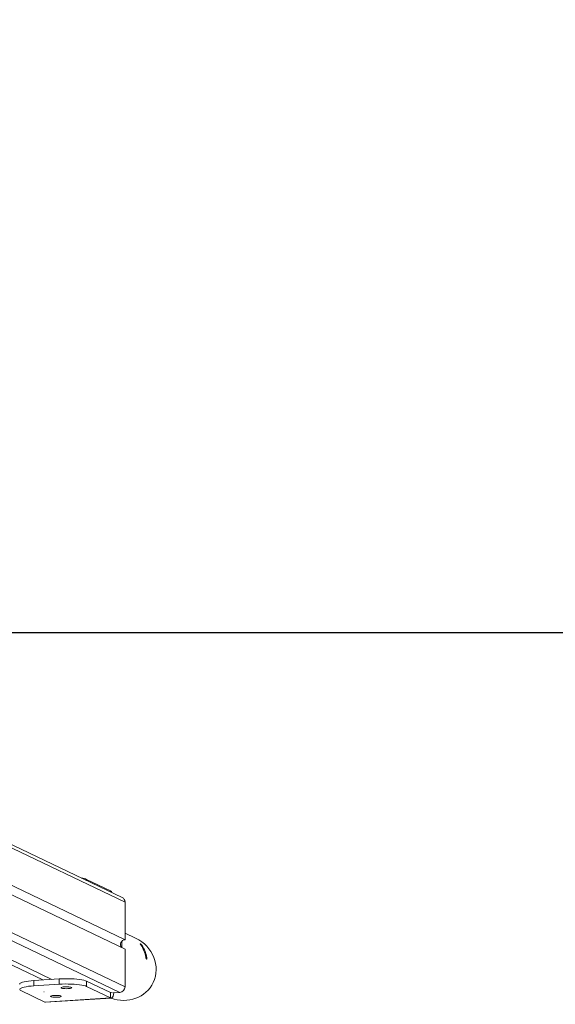
# Model space of a CAD drawing. Units: millimetres. Extents: x 1405 to 2807, y 1261 to 1763.
# Drawn here: x 2256 to 2306, y 1261 to 1353 of the extents above; entities that cross this region are included whole.
import ezdxf

# ---------------------------------------------------------------- set-up
doc = ezdxf.new("R2010")
doc.units = ezdxf.units.MM
doc.header["$LTSCALE"] = 85
doc.header["$PDSIZE"] = -1
doc.layers.add('VP-DIM', color=7, linetype='Continuous')
doc.layers.add('VP-HIC', color=6, linetype='Continuous')
doc.layers.add('VP-EQ', color=7, linetype='Continuous', true_color=0x8a3492)
doc.dimstyles.new('Strefa', dxfattribs={"dimtxt": 14, "dimasz": 20, "dimexe": 20, "dimexo": 50, "dimgap": 20, "dimtad": 0, "dimdec": 0, "dimzin": 0, "dimdsep": 46, "dimtxsty": 'Standard', "dimcen": 0.09, "dimadec": 0, "dimazin": 0, "dimtfac": 1, "dimtdec": 4, "dimtofl": 0, "dimtmove": 0, "dimatfit": 3, "dimfxl": 70, "dimfxlon": 1, "dimtolj": 1, "dimtzin": 0, "dimarcsym": 0})

# ---------------------------------------------------------------- blocks, each defined once
blk = doc.blocks.new('*D15')
at = {"layer": 'Defpoints', "color": 0}
for p in [(2258.672, 1576.227), (2258.67, 1261.388), (2652.778, 1261.388)]:
    blk.add_point(p, dxfattribs=at)
at = {"layer": 'VP-DIM', "color": 0, "lineweight": -2}
for p, q in [((2582.778, 1576.227), (2672.778, 1576.227)), ((2652.778, 1556.227), (2652.778, 1455.141)), ((2652.778, 1281.388), (2652.778, 1382.474)), ((2582.778, 1261.388), (2672.778, 1261.388))]:
    blk.add_line(p, q, dxfattribs=at)
at = {"layer": 'VP-DIM', "color": 0}
for points in [[(2656.112, 1556.227), (2649.445, 1556.227), (2652.778, 1576.227)], [(2649.445, 1281.388), (2656.112, 1281.388), (2652.778, 1261.388)]]:
    blk.add_solid(points, dxfattribs=at)
at = {"layer": 'VP-DIM', "color": 0, "insert": (2652.778, 1418.808), "char_height": 14, "attachment_point": 5, "rotation": 90}
blk.add_mtext('\\A1;315', dxfattribs=at)
blk = doc.blocks.new('wd1423-1')
at = {"layer": 'VP-EQ', "color": 0, "linetype": 'Continuous', "lineweight": 18}
for p, q in [((2265.806, 1271.113), (2183.933, 1310.202)), ((2266.061, 1270.692), (2183.941, 1309.898)), ((2183.93, 1302.025), (2266.061, 1262.814)), ((2179.576, 1301.097), (2258.421, 1263.454)), ((2180.422, 1301.15), (2259.267, 1263.507)), ((2265.591, 1262.291), (2183.564, 1301.454)), ((2266.061, 1267.196), (2196.626, 1300.346)), ((2196.288, 1299.621), (2266.061, 1266.309)), ((2264.715, 1271.732), (2262.492, 1272.794)), ((2262.492, 1272.794), (2262.492, 1272.696)), ((2264.715, 1271.634), (2264.715, 1271.732)), ((2266.061, 1267.196), (2266.061, 1270.692)), ((2267.045, 1267.338), (2266.061, 1267.807)), ((2265.762, 1266.452), (2265.762, 1267.047)), ((2266.061, 1262.814), (2266.061, 1266.309)), ((2267.627, 1266.675), (2267.574, 1266.649)), ((2268.094, 1265.521), (2268.014, 1265.482)), ((2257.58, 1263.4), (2259.929, 1263.549)), ((2259.929, 1263.056), (2259.929, 1263.549)), ((2257.58, 1262.908), (2257.58, 1263.4)), ((2257.58, 1262.908), (2259.929, 1263.056)), ((2262.492, 1262.849), (2262.492, 1263.341)), ((2262.492, 1263.341), (2264.715, 1262.28)), ((2262.492, 1262.849), (2264.715, 1261.788)), ((2258.607, 1261.401), (2256.384, 1262.462)), ((2258.525, 1262.337), (2258.528, 1262.338)), ((2258.543, 1262.336), (2258.525, 1262.337)), ((2258.528, 1262.338), (2258.543, 1262.336)), ((2264.715, 1261.788), (2258.607, 1261.401)), ((2258.67, 1261.388), (2264.778, 1261.774)), ((2264.715, 1262.28), (2264.715, 1261.788)), ((2264.886, 1262.247), (2265.591, 1262.291)), ((2258.67, 1261.388), (2258.607, 1261.401))]:
    blk.add_line(p, q, dxfattribs=at)
at = {"layer": 'VP-EQ', "color": 0, "linetype": 'Continuous', "lineweight": 18, "flags": 128}
for points in [[(2262.492, 1263.341), (2262.376, 1263.386), (2262.224, 1263.428), (2262.038, 1263.466), (2261.824, 1263.499), (2261.585, 1263.526), (2261.327, 1263.547), (2261.054, 1263.561), (2260.771, 1263.569), (2260.486, 1263.569), (2260.203, 1263.562), (2259.929, 1263.549)], [(2257.58, 1263.4), (2257.319, 1263.38), (2257.078, 1263.354), (2256.861, 1263.321), (2256.672, 1263.284), (2256.516, 1263.243), (2256.395, 1263.198), (2256.313, 1263.15), (2256.27, 1263.101), (2256.264, 1263.074)], [(2257.58, 1262.908), (2257.319, 1262.888), (2257.078, 1262.861), (2256.861, 1262.829), (2256.672, 1262.792), (2256.516, 1262.75), (2256.395, 1262.705), (2256.313, 1262.658), (2256.27, 1262.609), (2256.268, 1262.559), (2256.306, 1262.51), (2256.384, 1262.462)], [(2262.492, 1262.849), (2262.376, 1262.894), (2262.224, 1262.936), (2262.038, 1262.974), (2261.824, 1263.006), (2261.585, 1263.034), (2261.327, 1263.055), (2261.054, 1263.069), (2260.771, 1263.076), (2260.486, 1263.077), (2260.203, 1263.07), (2259.929, 1263.056)], [(2260.824, 1262.809), (2260.694, 1262.816), (2260.558, 1262.816), (2260.426, 1262.81), (2260.308, 1262.799), (2260.212, 1262.782), (2260.146, 1262.761), (2260.115, 1262.738), (2260.121, 1262.715), (2260.163, 1262.692), (2260.239, 1262.672), (2260.342, 1262.657), (2260.465, 1262.647), (2260.6, 1262.643), (2260.735, 1262.646), (2260.861, 1262.654), (2260.969, 1262.669), (2261.051, 1262.688), (2261.1, 1262.71), (2261.113, 1262.734), (2261.088, 1262.757), (2261.029, 1262.778), (2260.939, 1262.796), (2260.824, 1262.809)], [(2259.843, 1262.007), (2259.713, 1262.014), (2259.577, 1262.015), (2259.445, 1262.009), (2259.327, 1261.997), (2259.231, 1261.98), (2259.165, 1261.959), (2259.134, 1261.936), (2259.14, 1261.913), (2259.182, 1261.89), (2259.257, 1261.871), (2259.361, 1261.855), (2259.484, 1261.845), (2259.619, 1261.841), (2259.754, 1261.844), (2259.88, 1261.853), (2259.988, 1261.867), (2260.069, 1261.886), (2260.118, 1261.908), (2260.131, 1261.932), (2260.107, 1261.955), (2260.048, 1261.976), (2259.958, 1261.994), (2259.843, 1262.007)], [(2264.715, 1261.788), (2264.782, 1261.775), (2264.846, 1261.8), (2264.905, 1261.863), (2264.957, 1261.961), (2265, 1262.089), (2265.031, 1262.245), (2265.033, 1262.256)]]:
    blk.add_lwpolyline(points, dxfattribs=at)
at = {"layer": 'VP-EQ', "color": 0, "linetype": 'Continuous', "lineweight": 18}
for centre, radius, start, end in [((2261.699, 1270.804), 2.143, 68.26095, 81.45179), ((2264.491, 1271.385), 0.414, 25.51553, 57.14928), ((2265.601, 1270.702), 0.459, 358.72049, 63.51203), ((2266.103, 1266.732), 0.465, 95.25129, 213.70695), ((2265.172, 1265.1), 2.858, 9.46916, 34.6174), ((2265.274, 1265.051), 2.858, 9.47096, 34.61528), ((2265.542, 1262.808), 0.519, 275.42549, 0.60688), ((2264.743, 1262.339), 0.0654, 245.04045, 315.1875)]:
    blk.add_arc(centre, radius, start, end, dxfattribs=at)
at = {"layer": 'VP-EQ', "color": 0, "linetype": 'Continuous', "lineweight": 18, "extrusion": (6.70975e-06, 0.000120267, 1)}
for start_param, end_param in [(0, 1.570502), (4.809997, 6.283185)]:
    blk.add_ellipse((2265.746, 1264.617), major_axis=(2.94, -1.403, 0), ratio=0.925417, start_param=start_param, end_param=end_param, dxfattribs=at)
at = {"layer": 'VP-EQ', "color": 0, "linetype": 'Continuous', "lineweight": 18}
for points, knots in [([(2267.627, 1266.675), (2267.616, 1266.689), (2267.596, 1266.716), (2267.56, 1266.756), (2267.527, 1266.789), (2267.499, 1266.811), (2267.481, 1266.821), (2267.474, 1266.817), (2267.477, 1266.801), (2267.491, 1266.774), (2267.509, 1266.746), (2267.521, 1266.728), (2267.524, 1266.724)], [0, 0, 0, 0, 0.111027, 0.222076, 0.33241, 0.439772, 0.543602, 0.645744, 0.74895, 0.855233, 0.964767, 1, 1, 1, 1]), ([(2267.991, 1265.57), (2267.994, 1265.553), (2268.001, 1265.518), (2268.017, 1265.469), (2268.035, 1265.428), (2268.054, 1265.402), (2268.071, 1265.392), (2268.086, 1265.399), (2268.096, 1265.422), (2268.1, 1265.458), (2268.098, 1265.494), (2268.094, 1265.516), (2268.094, 1265.521)], [0, 0, 0, 0, 0.111053, 0.222117, 0.332431, 0.439779, 0.543606, 0.645743, 0.748963, 0.855263, 0.964778, 1, 1, 1, 1])]:
    blk.add_open_spline(points, degree=3, knots=knots, dxfattribs=at)
blk = doc.blocks.new('wd1423-1 2d')
at = {"layer": 'VP-EQ', "color": 0}
blk.add_lwpolyline([(2542.69, 1295.695), (1802.69, 1295.695), (1802.69, 1540.695), (2542.69, 1540.695)], close=True, dxfattribs=at)
blk.add_blockref('wd1423-1', (0, 0))

msp = doc.modelspace()

# ---------------------------------------------------------------- linework, layer by layer
at = {"layer": 'VP-HIC', "color": 6}
msp.add_lwpolyline([(2542.69, 1295.695), (1802.69, 1295.695), (1802.69, 1540.695), (2542.69, 1540.695)], close=True, dxfattribs=at)

# ---------------------------------------------------------------- block references
msp.add_blockref('wd1423-1 2d', (0, 0))

# ---------------------------------------------------------------- dimensions: what is measured, and where the dimension line sits
at = {"layer": 'VP-DIM', "color": 0}
dim = msp.add_linear_dim(base=(2652.778, 1261.388), p1=(2258.672, 1576.227), p2=(2258.67, 1261.388), angle=90, dimstyle='Strefa', dxfattribs=at)
dim.commit()
dim.dimension.update_dxf_attribs({"geometry": '*D15', "text_midpoint": (2652.778, 1418.808)})

doc.saveas('drawing.dxf')
